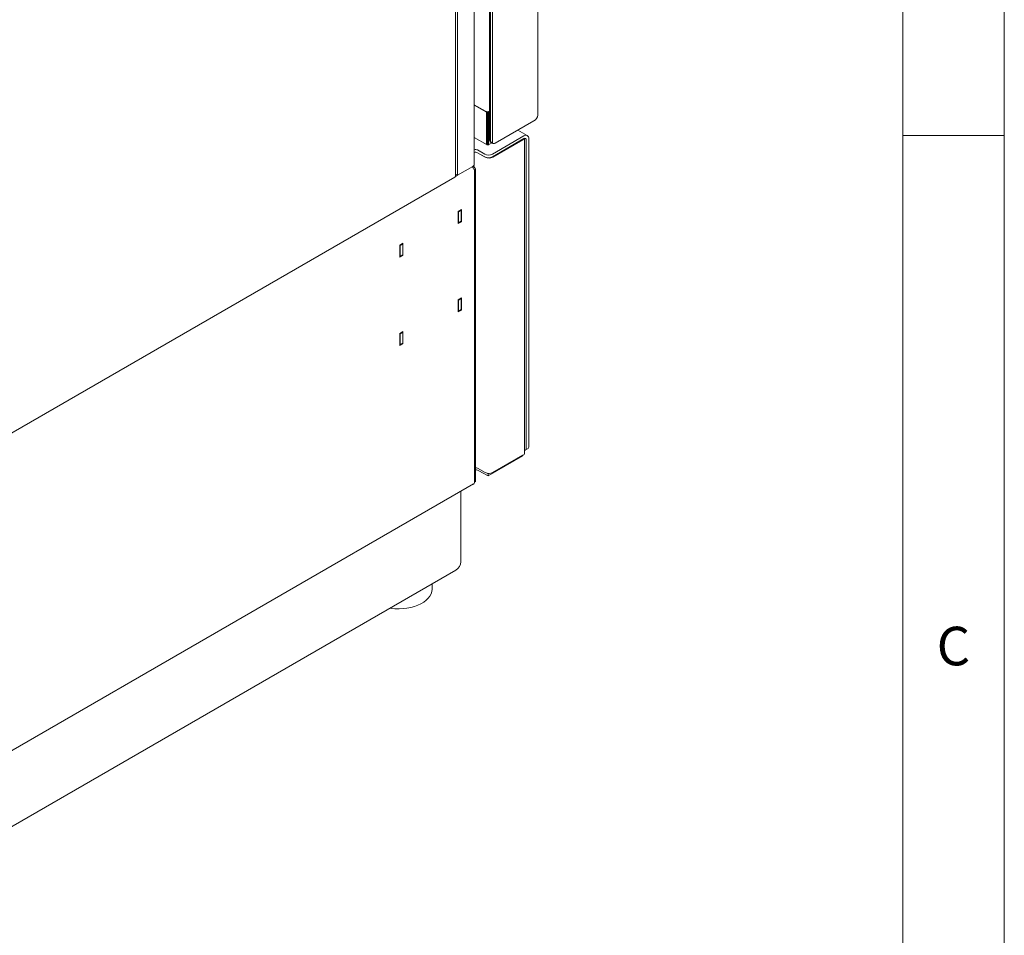
# Model space of a CAD drawing. Units: millimetres. Extents: x -447 to 415, y 5 to 325.
# Drawn here: x 366 to 415, y 159 to 204 of the extents above; entities that cross this region are included whole.
import ezdxf

# ---------------------------------------------------------------- set-up
doc = ezdxf.new("R2010")
doc.units = ezdxf.units.MM
doc.styles.add('SLDTEXTSTYLE0', font='ISOCP3', dxfattribs={"width": 0.96})

msp = doc.modelspace()

# ---------------------------------------------------------------- linework, layer by layer
at = {"color": 7, "linetype": 'Continuous', "lineweight": 18}
for p, q in [((415, 5), (415, 292)), ((410, 287), (410, 50.3)), ((392.0139, 199.5024), (392.0139, 251.4953)), ((389.7736, 249.9692), (389.7736, 198.1238)), ((388.8851, 197.1174), (388.8851, 249.805)), ((389.6322, 249.8524), (389.6322, 198.2951)), ((389.6793, 198.2679), (389.6793, 249.8252)), ((387.9585, 249.1859), (387.9585, 196.5397)), ((388.0528, 249.2909), (388.0528, 196.5435)), ((388.8851, 200.0193), (389.4436, 199.697)), ((389.486, 199.6589), (388.8851, 200.0057)), ((389.486, 199.6589), (389.515, 199.6756)), ((389.486, 198.1073), (389.486, 199.6589)), ((389.5332, 198.1345), (389.5332, 199.6745)), ((389.5379, 198.1317), (389.5379, 199.6744)), ((389.5526, 199.6749), (389.585, 199.6562)), ((389.6322, 199.6834), (389.585, 199.6562)), ((389.585, 199.6562), (389.585, 198.1045)), ((389.6197, 199.6906), (389.6322, 199.6834)), ((389.6322, 199.697), (389.6322, 199.6834)), ((389.915, 198.1317), (391.8186, 199.2304)), ((391.329, 198.485), (389.7734, 197.5872)), ((391.4956, 198.5015), (391.0257, 198.7727)), ((410, 198.5), (415, 198.5)), ((388.8851, 198.409), (389.5137, 198.0462)), ((389.5517, 198.1012), (389.5989, 198.074)), ((389.6117, 198.0709), (389.5803, 198.0528)), ((389.6322, 198.0773), (389.7427, 198.1411)), ((389.6874, 198.1729), (389.7817, 198.1185)), ((391.329, 198.3489), (389.7734, 197.451)), ((391.2819, 198.2945), (389.797, 197.4374)), ((391.36, 182.8599), (391.36, 198.3582)), ((391.4469, 198.2808), (391.4469, 183.1185)), ((391.5647, 198.3488), (391.5647, 183.1865)), ((389.3963, 197.5872), (389.0427, 197.7912)), ((389.0427, 197.6551), (389.3963, 197.451)), ((389.0427, 197.6551), (389.4198, 197.4374)), ((388.807, 196.9788), (388.0528, 196.5435)), ((388.8457, 197.0167), (388.9484, 196.8388)), ((388.0528, 196.5435), (387.9552, 196.4871)), ((387.9552, 196.4871), (387.9552, 196.5064)), ((388.0528, 196.5435), (387.9585, 196.5979)), ((387.9618, 196.596), (387.9585, 196.5941)), ((388.9484, 196.8388), (388.8846, 196.802)), ((388.9013, 181.4588), (388.9013, 196.7027)), ((388.9484, 181.4587), (388.9484, 196.8388)), ((357.9963, 179.1795), (387.917, 196.4481)), ((387.9552, 196.4871), (387.9504, 196.4899)), ((388.246, 194.8546), (388.0952, 194.7676)), ((388.0952, 194.7676), (388.0952, 194.1687)), ((388.0999, 194.7431), (388.0952, 194.7458)), ((388.0999, 194.7431), (388.2413, 194.8247)), ((388.0999, 194.1986), (388.0999, 194.7431)), ((388.2413, 194.8247), (388.2177, 194.8383)), ((388.2413, 194.2802), (388.2413, 194.8247)), ((388.246, 194.2557), (388.246, 194.8546)), ((388.0952, 194.1687), (388.246, 194.2557)), ((388.0952, 194.2013), (388.0999, 194.1986)), ((388.0999, 194.1986), (388.2413, 194.2802)), ((388.2225, 194.2694), (388.246, 194.2557)), ((385.3705, 193.195), (385.2196, 193.1079)), ((385.2196, 193.1079), (385.2196, 192.5091)), ((385.2243, 193.0834), (385.3658, 193.1651)), ((385.3658, 193.1651), (385.3422, 193.1787)), ((385.3658, 192.6206), (385.3658, 193.1651)), ((385.3705, 192.5961), (385.3705, 193.195)), ((385.2243, 193.0834), (385.2196, 193.0862)), ((385.2243, 192.539), (385.2243, 193.0834)), ((385.2243, 192.539), (385.3658, 192.6206)), ((385.2196, 192.5091), (385.3705, 192.5961)), ((385.2196, 192.5417), (385.2243, 192.539)), ((385.3469, 192.6097), (385.3705, 192.5961)), ((388.246, 190.4992), (388.0952, 190.4121)), ((388.0952, 190.4121), (388.0952, 189.8133)), ((388.0999, 190.3876), (388.0952, 190.3903)), ((388.0999, 190.3876), (388.2413, 190.4692)), ((388.0999, 189.8432), (388.0999, 190.3876)), ((388.2413, 190.4692), (388.2177, 190.4829)), ((388.2413, 189.9248), (388.2413, 190.4692)), ((388.246, 189.9003), (388.246, 190.4992)), ((388.0952, 189.8133), (388.246, 189.9003)), ((388.0952, 189.8459), (388.0999, 189.8432)), ((388.0999, 189.8432), (388.2413, 189.9248)), ((388.2225, 189.9139), (388.246, 189.9003)), ((385.3705, 188.8396), (385.2196, 188.7525)), ((385.2196, 188.7525), (385.2196, 188.1536)), ((385.2243, 188.728), (385.2196, 188.7307)), ((385.2243, 188.728), (385.3658, 188.8096)), ((385.3658, 188.8096), (385.3422, 188.8232)), ((385.3658, 188.2652), (385.3658, 188.8096)), ((385.3705, 188.2407), (385.3705, 188.8396)), ((385.2243, 188.1836), (385.2243, 188.728)), ((385.2243, 188.1836), (385.3658, 188.2652)), ((385.3469, 188.2543), (385.3705, 188.2407)), ((385.2196, 188.1536), (385.3705, 188.2407)), ((385.2196, 188.1863), (385.2243, 188.1836)), ((391.3916, 182.9963), (391.5095, 183.0644)), ((389.5613, 181.7307), (391.2819, 182.7238)), ((389.797, 181.894), (391.2819, 182.7511)), ((391.2819, 182.7511), (391.2819, 182.7238)), ((389.4198, 181.894), (389.0427, 182.1117)), ((389.1134, 181.9892), (389.5613, 181.7307)), ((388.8996, 181.4305), (388.9484, 181.4587)), ((389.5347, 181.855), (389.5613, 181.8396)), ((389.5613, 181.8396), (389.5791, 181.8499)), ((389.5613, 181.8396), (389.5613, 181.7307)), ((357.8748, 163.4617), (388.846, 181.3366)), ((388.2178, 177.4979), (388.2178, 180.974)), ((388.8164, 181.3009), (388.8002, 181.3102)), ((388.8164, 181.3009), (388.8542, 181.3226)), ((388.8164, 181.3196), (388.8164, 181.3009)), ((388.8542, 181.3226), (388.8542, 181.3419)), ((357.9064, 159.7316), (387.9821, 177.0896)), ((386.8025, 176.1504), (386.8025, 176.4089))]:
    msp.add_line(p, q, dxfattribs=at)
at = {"color": 7, "linetype": 'Continuous', "lineweight": 18, "flags": 128}
msp.add_lwpolyline([(386.8025, 176.1504), (386.8025, 176.1469), (386.79, 176.0328), (386.7543, 175.9203), (386.6957, 175.811), (386.6152, 175.7066), (386.5138, 175.6083), (386.393, 175.5176), (386.2545, 175.4359), (386.1001, 175.3641), (385.9322, 175.3034), (385.753, 175.2546), (385.5651, 175.2184), (385.371, 175.1952), (385.1736, 175.1855), (384.9755, 175.1893), (384.7797, 175.2066), (384.7307, 175.2131)], dxfattribs=at)
at = {"color": 7, "linetype": 'Continuous', "lineweight": 18}
for centre, radius, start, end in [((389.5379, 199.879), 0.205, 242.61604, 297.38396), ((391.6789, 199.5367), 0.3367, 294.51594, 354.15051), ((391.421, 198.3721), 0.1456, 350.77973, 129.18503), ((389.5435, 198.0979), 0.0582, 170.77973, 309.18503), ((389.564, 198.1302), 0.0311, 172.16409, 242.06316), ((389.5706, 198.1281), 0.0329, 173.70179, 234.99077), ((389.6138, 198.0999), 0.0291, 170.77973, 309.18503), ((389.7629, 198.2806), 0.1315, 173.70179, 234.99077), ((389.8383, 198.2353), 0.1289, 239.86839, 306.51943), ((391.206, 198.4394), 0.1636, 297.63776, 332.34188), ((391.375, 198.2925), 0.0728, 350.77973, 129.18503), ((388.9478, 197.6075), 0.2068, 62.68763, 107.65828), ((388.9476, 197.468), 0.2099, 63.04578, 107.30012), ((389.5848, 197.9512), 0.41, 242.61604, 297.38396), ((389.5848, 197.8151), 0.41, 242.61604, 297.38396), ((389.6084, 197.8015), 0.41, 242.61604, 297.38396), ((387.8633, 196.5276), 0.0959, 304.05228, 7.25516), ((388.4892, 196.6833), 0.4126, 2.69621, 43.59818), ((391.3302, 183.0996), 0.1182, 284.58646, 9.20168), ((391.4378, 183.1703), 0.1279, 304.05228, 7.25516), ((391.2266, 182.8732), 0.1341, 294.36544, 354.30101), ((388.9523, 181.9418), 0.1924, 61.9661, 91.14415), ((388.9552, 181.692), 0.3367, 61.9661, 91.14415), ((388.7744, 181.4426), 0.1279, 304.05228, 7.25516), ((389.6084, 182.2581), 0.41, 242.61604, 297.38396), ((387.7061, 177.5211), 0.5122, 302.60229, 357.39771)]:
    msp.add_arc(centre, radius, start, end, dxfattribs=at)
for centre, major_axis, ratio, start_param, end_param in [((390.0564, 198.2679), (0.3771, 0), 0.5774528, 3.1415927, 3.8643269), ((391.0933, 198.5122), (0.2667, -0.154), 0.0002307, 0.0001332, 0.181137)]:
    msp.add_ellipse(centre, major_axis=major_axis, ratio=ratio, start_param=start_param, end_param=end_param, dxfattribs=at)
msp.add_open_spline([(388.8839, 197.1175), (388.8815, 197.093), (388.8768, 197.0453), (388.8407, 197.0019), (388.8138, 196.9835), (388.807, 196.9788)], degree=3, knots=[0, 0, 0, 0, 0.4404599, 0.858146, 1, 1, 1, 1], dxfattribs=at)

# ---------------------------------------------------------------- texts
at = {"color": 7, "linetype": 'Continuous', "lineweight": 0, "insert": (411.6667, 174.2992), "char_height": 1.9, "attachment_point": 1, "style": 'SLDTEXTSTYLE0'}
msp.add_mtext('C', dxfattribs=at)

doc.saveas('drawing.dxf')
